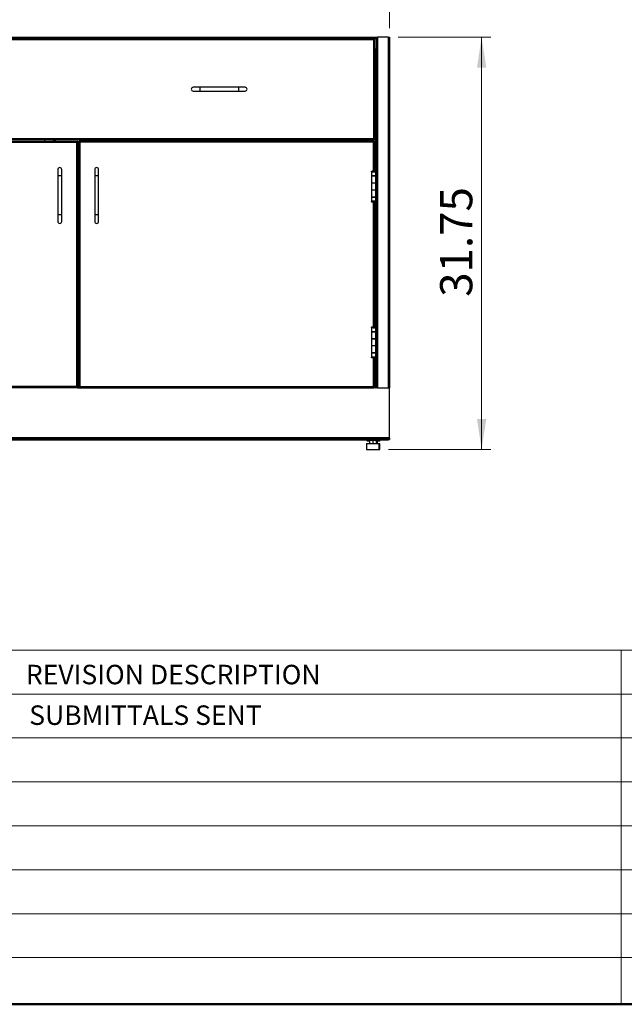
# Model space of a CAD drawing. Units: inches. Extents: x 0.5 to 10.5, y 0.5 to 8.
# Drawn here: x 2.3 to 4.9, y 0.5 to 4.7 of the extents above; entities that cross this region are included whole.
import ezdxf

# ---------------------------------------------------------------- set-up
doc = ezdxf.new("R2010")
doc.units = ezdxf.units.IN
doc.header["$MEASUREMENT"] = 0
doc.styles.add('SLDTEXTSTYLE0', font='TXT', dxfattribs={"width": 0.75})
doc.dimstyles.new('SLDDIMSTYLE0', dxfattribs={"dimtxt": 0.137795, "dimasz": 0.13, "dimexe": 0, "dimexo": 0.0625, "dimgap": 0.034449, "dimtad": 1, "dimlfac": 18, "dimrnd": 1e-09, "dimzin": 4, "dimdsep": 46, "dimtxsty": 'SLDTEXTSTYLE0', "dimsah": 1, "dimcen": 0.09, "dimadec": 0, "dimazin": 1, "dimtfac": 1, "dimtofl": 0, "dimtmove": 0, "dimatfit": 3, "dimfxl": 0, "dimfrac": 2, "dimtolj": 1, "dimtzin": 12, "dimarcsym": 0})
doc.dimstyles.new('SLDDIMSTYLE1', dxfattribs={"dimtxt": 0.137795, "dimasz": 0.13, "dimexe": 0, "dimexo": 0.0625, "dimgap": 0.034449, "dimtad": 1, "dimlfac": 18, "dimrnd": 1e-09, "dimzin": 12, "dimdsep": 46, "dimtxsty": 'SLDTEXTSTYLE0', "dimsah": 1, "dimcen": 0.09, "dimadec": 0, "dimazin": 3, "dimtfac": 1, "dimtofl": 0, "dimtmove": 0, "dimatfit": 3, "dimfxl": 0, "dimfrac": 2, "dimtolj": 1, "dimtzin": 12, "dimarcsym": 0})

# ---------------------------------------------------------------- blocks, each defined once
blk = doc.blocks.new('_D')
at = {"color": 7, "linetype": 'Continuous', "lineweight": 0}
for p, q in [((1.1804, 4.6779), (1.1804, 5.0716)), ((3.8471, 4.6779), (3.8471, 5.0716)), ((3.8471, 5.0323), (1.1804, 5.0323))]:
    blk.add_line(p, q, dxfattribs=at)
at = {"color": 7, "linetype": 'Continuous', "lineweight": 18}
for points in [[(1.1804, 5.0323), (1.3104, 5.0123), (1.3104, 5.0523)], [(3.8471, 5.0323), (3.7171, 5.0523), (3.7171, 5.0123)]]:
    blk.add_solid(points, dxfattribs=at)
at = {"color": 7, "linetype": 'Continuous', "lineweight": 18, "insert": (2.2846, 5.2099), "char_height": 0.1378, "attachment_point": 1, "style": 'SLDTEXTSTYLE0'}
blk.add_mtext('48.00', dxfattribs=at)
blk = doc.blocks.new('_D_1')
at = {"color": 7, "linetype": 'Continuous', "lineweight": 0}
for p, q in [((3.8837, 4.6386), (4.2801, 4.6386)), ((4.2408, 2.8747), (4.2408, 4.6386)), ((3.8416, 2.8747), (4.2801, 2.8747))]:
    blk.add_line(p, q, dxfattribs=at)
at = {"color": 7, "linetype": 'Continuous', "lineweight": 18}
for points in [[(4.2408, 4.6386), (4.2208, 4.5086), (4.2608, 4.5086)], [(4.2408, 2.8747), (4.2608, 3.0047), (4.2208, 3.0047)]]:
    blk.add_solid(points, dxfattribs=at)
at = {"color": 7, "linetype": 'Continuous', "lineweight": 18, "insert": (4.0631, 3.5275), "char_height": 0.1378, "attachment_point": 1, "rotation": 90, "style": 'SLDTEXTSTYLE0'}
blk.add_mtext('31.75', dxfattribs=at)

msp = doc.modelspace()

# ---------------------------------------------------------------- linework, layer by layer
at = {"color": 7, "linetype": 'Continuous', "lineweight": 25}
for p, q in [((1.23829, 4.63855), (3.78918, 4.63855)), ((3.78918, 4.63855), (3.78918, 3.13855)), ((3.78918, 4.63855), (3.79518, 4.63855)), ((3.79518, 4.63855), (3.79518, 3.13855)), ((3.84107, 4.63855), (3.79518, 4.63855)), ((3.84107, 4.63855), (3.84107, 3.13855)), ((3.84107, 4.63855), (3.84707, 4.63855)), ((3.84707, 4.63855), (3.84707, 3.13855)), ((1.23829, 4.633), (3.78918, 4.633)), ((3.78394, 4.63161), (1.24352, 4.63161)), ((3.77919, 4.62686), (1.24827, 4.62686)), ((3.77919, 4.2058), (3.77919, 4.62686)), ((3.78394, 4.62908), (3.78197, 4.62908)), ((3.78394, 4.63161), (3.78394, 4.62964)), ((3.78394, 4.62908), (3.78394, 4.62964)), ((3.78394, 4.20358), (3.78394, 4.62908)), ((3.78394, 4.58855), (3.78918, 4.58855)), ((3.78584, 4.583), (3.78394, 4.583)), ((3.78584, 4.583), (3.78918, 4.583)), ((3.78584, 4.583), (3.78584, 4.06833)), ((3.03394, 4.42467), (3.00616, 4.42467)), ((3.20061, 4.42467), (3.03394, 4.42467)), ((3.03394, 4.42467), (3.03394, 4.408)), ((3.22839, 4.42467), (3.20061, 4.42467)), ((3.20061, 4.42467), (3.20061, 4.408)), ((3.00616, 4.408), (3.03394, 4.408)), ((3.03394, 4.408), (3.20061, 4.408)), ((3.20061, 4.408), (3.22839, 4.408)), ((1.24352, 4.20105), (3.78394, 4.20105)), ((1.24827, 4.2058), (3.77919, 4.2058)), ((1.24832, 4.19411), (2.5077, 4.19411)), ((1.2497, 4.18936), (2.50632, 4.18936)), ((2.36951, 4.20105), (2.36951, 4.19411)), ((2.40651, 4.20105), (2.40651, 4.19411)), ((2.40984, 4.20105), (2.40984, 4.19411)), ((2.41584, 4.20105), (2.41584, 4.19411)), ((2.50632, 4.18936), (2.50632, 3.1433)), ((2.5077, 4.19411), (2.5077, 4.19214)), ((2.50773, 4.19411), (2.50909, 4.19411)), ((2.51107, 4.19411), (2.50909, 4.19411)), ((2.51107, 4.19411), (2.51107, 3.13855)), ((2.5164, 4.19411), (2.51837, 4.19411)), ((2.5164, 4.19411), (2.5164, 3.13855)), ((2.51973, 4.19411), (2.51837, 4.19411)), ((3.77915, 4.19411), (2.51976, 4.19411)), ((2.51976, 4.19411), (2.51976, 4.19214)), ((3.77776, 4.18936), (2.52115, 4.18936)), ((2.52115, 4.18936), (2.52115, 3.1433)), ((2.61162, 4.19411), (2.61162, 4.20105)), ((2.61762, 4.20105), (2.61762, 4.19411)), ((2.62095, 4.19411), (2.62095, 4.20105)), ((2.65795, 4.19411), (2.65795, 4.20105)), ((3.70684, 4.20105), (3.70684, 4.19411)), ((3.7409, 4.19411), (3.7409, 4.20105)), ((3.7469, 4.20105), (3.7469, 4.19411)), ((3.77776, 4.06632), (3.77776, 4.18936)), ((3.77915, 4.19214), (3.77915, 4.19411)), ((3.78251, 4.19411), (3.78054, 4.19411)), ((3.78197, 4.20358), (3.78394, 4.20358)), ((3.78251, 4.06889), (3.78251, 4.19411)), ((3.78394, 4.20303), (3.78394, 4.20358)), ((3.78394, 4.20105), (3.78394, 4.20303)), ((2.42634, 4.07258), (2.42634, 4.0448)), ((2.44301, 4.0448), (2.44301, 4.07258)), ((2.58445, 4.07258), (2.58445, 4.0448)), ((2.60112, 4.0448), (2.60112, 4.07258)), ((3.76892, 4.06437), (3.76892, 4.04472)), ((3.77309, 4.06437), (3.76892, 4.06437)), ((3.77828, 4.06077), (3.77828, 4.06077)), ((3.77945, 4.06632), (3.77945, 4.06095)), ((3.77945, 4.06632), (3.78039, 4.06632)), ((3.78039, 4.06632), (3.78039, 4.06116)), ((3.78039, 4.0639), (3.78159, 4.0639)), ((3.78054, 4.0639), (3.78054, 4.06119)), ((3.78159, 4.06169), (3.78159, 4.0639)), ((3.78165, 4.06859), (3.78168, 4.06847)), ((3.7834, 4.06442), (3.78168, 4.06847)), ((3.78578, 4.06847), (3.78168, 4.06847)), ((3.78168, 4.06847), (3.78168, 4.06174)), ((3.78575, 4.06889), (3.78208, 4.06889)), ((3.78217, 4.06198), (3.7853, 4.06198)), ((3.7875, 4.06442), (3.7834, 4.06442)), ((3.7834, 4.06442), (3.7834, 4.06369)), ((3.78575, 4.06889), (3.78578, 4.06847)), ((3.7875, 4.06442), (3.78578, 4.06847)), ((3.78765, 4.04472), (3.78765, 4.06395)), ((2.42634, 4.0448), (2.42634, 3.87814)), ((2.44301, 4.0448), (2.42634, 4.0448)), ((2.44301, 3.87814), (2.44301, 4.0448)), ((2.58445, 4.0448), (2.58445, 3.87814)), ((2.60112, 4.0448), (2.58445, 4.0448)), ((2.60112, 3.87814), (2.60112, 4.0448)), ((3.76892, 4.04472), (3.78765, 4.04472)), ((3.76892, 4.04467), (3.76892, 4.01494)), ((3.78765, 4.04467), (3.76892, 4.04467)), ((3.76892, 4.01494), (3.78765, 4.01494)), ((3.76892, 4.01455), (3.76892, 3.98433)), ((3.78765, 4.01455), (3.76892, 4.01455)), ((3.77293, 4.04472), (3.77293, 4.04467)), ((3.77293, 4.01494), (3.77293, 4.01455)), ((3.77498, 4.04472), (3.77498, 4.04467)), ((3.77498, 4.01455), (3.77498, 4.01494)), ((3.77695, 4.04467), (3.77695, 4.04472)), ((3.77695, 4.01455), (3.77695, 4.01494)), ((3.78054, 4.04472), (3.78054, 4.04467)), ((3.78054, 4.01494), (3.78054, 4.01455)), ((3.78159, 4.04467), (3.78159, 4.04472)), ((3.78159, 4.04472), (3.78159, 4.04467)), ((3.78159, 4.01455), (3.78159, 4.01494)), ((3.78159, 4.01494), (3.78159, 4.01455)), ((3.78575, 4.04472), (3.78575, 4.04467)), ((3.78575, 4.01494), (3.78575, 4.01455)), ((3.78584, 4.04472), (3.78584, 4.04467)), ((3.78584, 4.01494), (3.78584, 4.01455)), ((3.78765, 4.01494), (3.78765, 4.04467)), ((3.78765, 3.98433), (3.78765, 4.01455)), ((3.76892, 3.98433), (3.76892, 3.95461)), ((3.78765, 3.98433), (3.76892, 3.98433)), ((3.78765, 3.95461), (3.78765, 3.98433)), ((3.76892, 3.95461), (3.78765, 3.95461)), ((3.76892, 3.95417), (3.76892, 3.93452)), ((3.78765, 3.95417), (3.76892, 3.95417)), ((3.77309, 3.93452), (3.76892, 3.93452)), ((3.77293, 3.95461), (3.77293, 3.95417)), ((3.77498, 3.95417), (3.77498, 3.95461)), ((3.77695, 3.95417), (3.77695, 3.95461)), ((3.77776, 3.39966), (3.77776, 3.93257)), ((3.77945, 3.93797), (3.77945, 3.93257)), ((3.77945, 3.93257), (3.78039, 3.93257)), ((3.78039, 3.93776), (3.78039, 3.93257)), ((3.78159, 3.93543), (3.78039, 3.93543)), ((3.78054, 3.95461), (3.78054, 3.95417)), ((3.78054, 3.9377), (3.78054, 3.93543)), ((3.78159, 3.95417), (3.78159, 3.95461)), ((3.78159, 3.95461), (3.78159, 3.95417)), ((3.78159, 3.93543), (3.78159, 3.93726)), ((3.78168, 3.93042), (3.78165, 3.9303)), ((3.78168, 3.9372), (3.78168, 3.93042)), ((3.78168, 3.93042), (3.7834, 3.93446)), ((3.78578, 3.93042), (3.78168, 3.93042)), ((3.78575, 3.93), (3.78208, 3.93)), ((3.78226, 3.93684), (3.78544, 3.93684)), ((3.78251, 3.40222), (3.78251, 3.93)), ((3.7834, 3.93507), (3.7834, 3.93446)), ((3.7834, 3.93446), (3.7875, 3.93446)), ((3.78575, 3.95461), (3.78575, 3.95417)), ((3.78578, 3.93042), (3.78575, 3.93)), ((3.78578, 3.93042), (3.7875, 3.93446)), ((3.78584, 3.95461), (3.78584, 3.95417)), ((3.78584, 3.93056), (3.78584, 3.40166)), ((3.78765, 3.93493), (3.78765, 3.95417)), ((2.42634, 3.87814), (2.42634, 3.85036)), ((2.44301, 3.87814), (2.42634, 3.87814)), ((2.44301, 3.85036), (2.44301, 3.87814)), ((2.58445, 3.87814), (2.58445, 3.85036)), ((2.60112, 3.87814), (2.58445, 3.87814)), ((2.60112, 3.85036), (2.60112, 3.87814)), ((2.51107, 3.71285), (2.5164, 3.71285)), ((2.51107, 3.70685), (2.5164, 3.70685)), ((2.51107, 3.66329), (2.5164, 3.66329)), ((2.51107, 3.65729), (2.5164, 3.65729)), ((3.76892, 3.3977), (3.76892, 3.37805)), ((3.77309, 3.3977), (3.76892, 3.3977)), ((3.76892, 3.37805), (3.78765, 3.37805)), ((3.76892, 3.378), (3.76892, 3.34828)), ((3.78765, 3.378), (3.76892, 3.378)), ((3.77293, 3.37805), (3.77293, 3.378)), ((3.77498, 3.37805), (3.77498, 3.378)), ((3.77695, 3.378), (3.77695, 3.37805)), ((3.77828, 3.3941), (3.77828, 3.3941)), ((3.77945, 3.39965), (3.77945, 3.39428)), ((3.77945, 3.39965), (3.78039, 3.39965)), ((3.78039, 3.39965), (3.78039, 3.39449)), ((3.78039, 3.39723), (3.78159, 3.39723)), ((3.78054, 3.39723), (3.78054, 3.39452)), ((3.78054, 3.37805), (3.78054, 3.378)), ((3.78159, 3.39503), (3.78159, 3.39723)), ((3.78159, 3.378), (3.78159, 3.37805)), ((3.78159, 3.37805), (3.78159, 3.378)), ((3.78165, 3.40192), (3.78168, 3.4018)), ((3.7834, 3.39776), (3.78168, 3.4018)), ((3.78578, 3.4018), (3.78168, 3.4018)), ((3.78168, 3.4018), (3.78168, 3.39507)), ((3.78575, 3.40222), (3.78208, 3.40222)), ((3.78217, 3.39532), (3.7853, 3.39532)), ((3.7875, 3.39776), (3.7834, 3.39776)), ((3.7834, 3.39776), (3.7834, 3.39702)), ((3.78575, 3.40222), (3.78578, 3.4018)), ((3.78575, 3.37805), (3.78575, 3.378)), ((3.7875, 3.39776), (3.78578, 3.4018)), ((3.78584, 3.37805), (3.78584, 3.378)), ((3.78765, 3.37805), (3.78765, 3.39728)), ((3.78765, 3.34828), (3.78765, 3.378)), ((3.76892, 3.34828), (3.78765, 3.34828)), ((3.76892, 3.34789), (3.76892, 3.31767)), ((3.78765, 3.34789), (3.76892, 3.34789)), ((3.77293, 3.34828), (3.77293, 3.34789)), ((3.77498, 3.34789), (3.77498, 3.34828)), ((3.77695, 3.34789), (3.77695, 3.34828)), ((3.78054, 3.34828), (3.78054, 3.34789)), ((3.78159, 3.34789), (3.78159, 3.34828)), ((3.78159, 3.34828), (3.78159, 3.34789)), ((3.78575, 3.34828), (3.78575, 3.34789)), ((3.78584, 3.34828), (3.78584, 3.34789)), ((3.78765, 3.31767), (3.78765, 3.34789)), ((3.76892, 3.31767), (3.76892, 3.28794)), ((3.78765, 3.31767), (3.76892, 3.31767)), ((3.76892, 3.28794), (3.78765, 3.28794)), ((3.76892, 3.2875), (3.76892, 3.26785)), ((3.78765, 3.2875), (3.76892, 3.2875)), ((3.77293, 3.28794), (3.77293, 3.2875)), ((3.77498, 3.2875), (3.77498, 3.28794)), ((3.77695, 3.2875), (3.77695, 3.28794)), ((3.78054, 3.28794), (3.78054, 3.2875)), ((3.78159, 3.2875), (3.78159, 3.28794)), ((3.78159, 3.28794), (3.78159, 3.2875)), ((3.78575, 3.28794), (3.78575, 3.2875)), ((3.78584, 3.28794), (3.78584, 3.2875)), ((3.78765, 3.28794), (3.78765, 3.31767)), ((3.78765, 3.26827), (3.78765, 3.2875)), ((3.77309, 3.26785), (3.76892, 3.26785)), ((3.77776, 3.1433), (3.77776, 3.2659)), ((3.77945, 3.2713), (3.77945, 3.2659)), ((3.77945, 3.2659), (3.78039, 3.2659)), ((3.78039, 3.27109), (3.78039, 3.2659)), ((3.78159, 3.26876), (3.78039, 3.26876)), ((3.78054, 3.27104), (3.78054, 3.26876)), ((3.78159, 3.26876), (3.78159, 3.27059)), ((3.78168, 3.26375), (3.78165, 3.26363)), ((3.78168, 3.27053), (3.78168, 3.26375)), ((3.78168, 3.26375), (3.7834, 3.26779)), ((3.78578, 3.26375), (3.78168, 3.26375)), ((3.78575, 3.26333), (3.78208, 3.26333)), ((3.78226, 3.27017), (3.78544, 3.27017)), ((3.78251, 3.13855), (3.78251, 3.26333)), ((3.7834, 3.2684), (3.7834, 3.26779)), ((3.7834, 3.26779), (3.7875, 3.26779)), ((3.78578, 3.26375), (3.78575, 3.26333)), ((3.78578, 3.26375), (3.7875, 3.26779)), ((3.78584, 3.26389), (3.78584, 3.13855)), ((2.51107, 3.19422), (2.5164, 3.19422)), ((2.5164, 3.18822), (2.51107, 3.18822)), ((2.5077, 3.13855), (1.24832, 3.13855)), ((2.50632, 3.1433), (1.2497, 3.1433)), ((2.5077, 3.13855), (2.5077, 3.14053)), ((2.50909, 3.13855), (2.50773, 3.13855)), ((2.51107, 3.13855), (2.50909, 3.13855)), ((2.51107, 3.14467), (2.5164, 3.14467)), ((2.51143, 3.13867), (2.51603, 3.13867)), ((2.5164, 3.13855), (2.51837, 3.13855)), ((2.51837, 3.13855), (2.51976, 3.13855)), ((2.51976, 3.13855), (2.51976, 3.14053)), ((2.51976, 3.13855), (3.77915, 3.13855)), ((2.52115, 3.1433), (3.77776, 3.1433)), ((3.77915, 3.14053), (3.77915, 3.13855)), ((3.78016, 3.13855), (3.77915, 3.13855)), ((3.78251, 3.13855), (3.78054, 3.13855)), ((3.78584, 3.13855), (3.78289, 3.13855)), ((3.78584, 3.13855), (3.78918, 3.13855)), ((3.79518, 3.13855), (3.78918, 3.13855)), ((3.79518, 3.13855), (3.84107, 3.13855)), ((3.84012, 3.13811), (3.84012, 3.13855)), ((3.84107, 3.13828), (3.84012, 3.13828)), ((3.84707, 3.13811), (3.84012, 3.13811)), ((3.84707, 3.13855), (3.84107, 3.13855)), ((3.84107, 3.13855), (3.84107, 3.13828)), ((3.84107, 3.13828), (3.84707, 3.13828)), ((3.84107, 3.13828), (3.84107, 3.13811)), ((3.8444, 3.13828), (3.8444, 3.13855)), ((3.84707, 3.13828), (3.84707, 3.13855)), ((3.84707, 3.13811), (3.84707, 3.13828)), ((3.84707, 2.92667), (3.84707, 3.13811)), ((1.18318, 2.925), (3.84429, 2.925)), ((3.84429, 2.919), (1.18318, 2.919)), ((3.7474, 2.91367), (1.28007, 2.91367)), ((3.72207, 2.91633), (1.3054, 2.91633)), ((3.72207, 2.91633), (3.72207, 2.919)), ((3.84107, 2.91633), (3.72207, 2.91633)), ((3.7474, 2.91633), (3.7474, 2.91244)), ((3.80229, 2.91244), (3.7474, 2.91244)), ((3.75018, 2.91244), (3.75018, 2.90978)), ((3.76082, 2.90978), (3.75018, 2.90978)), ((3.76082, 2.91244), (3.76082, 2.89967)), ((3.7611, 2.91244), (3.7611, 2.89967)), ((3.77513, 2.91244), (3.77513, 2.89967)), ((3.78887, 2.91244), (3.78887, 2.89967)), ((3.80507, 2.90978), (3.78887, 2.90978)), ((3.79355, 2.90978), (3.79355, 2.89967)), ((3.80229, 2.91244), (3.80229, 2.91633)), ((3.84007, 2.91367), (3.80229, 2.91367)), ((3.80507, 2.90978), (3.80507, 2.91367)), ((3.84007, 2.91367), (3.84007, 2.91633)), ((3.84107, 2.919), (3.84107, 2.91633)), ((3.84107, 2.91633), (3.8444, 2.91633)), ((3.84429, 2.925), (3.84429, 2.919)), ((3.84429, 2.925), (3.8454, 2.925)), ((3.84707, 2.92233), (3.84429, 2.92233)), ((3.8444, 2.91734), (3.8444, 2.91633)), ((3.8444, 2.91633), (3.84707, 2.91633)), ((3.84707, 2.92233), (3.84707, 2.92667)), ((3.84707, 2.92233), (3.84707, 2.91633)), ((3.74741, 2.89967), (3.74741, 2.87467)), ((3.74741, 2.89967), (3.80227, 2.89967)), ((3.74741, 2.87467), (3.80227, 2.87467)), ((3.80227, 2.87467), (3.80227, 2.89967)), ((3.80227, 2.89967), (3.80505, 2.89967)), ((3.80227, 2.87467), (3.80505, 2.87467)), ((3.80505, 2.87467), (3.80505, 2.89967))]:
    msp.add_line(p, q, dxfattribs=at)
at = {"color": 7, "linetype": 'Continuous', "lineweight": 18}
for p, q in [((7.3913, 2.0157), (0.5, 2.0157)), ((4.8378, 2.0157), (4.8378, 0.5)), ((1.94263, 1.8277), (7.3913, 1.8277)), ((1.94263, 1.6397), (6.17764, 1.6397)), ((1.94263, 1.4517), (6.17764, 1.4517)), ((1.94263, 1.2637), (6.17764, 1.2637)), ((1.94263, 1.0757), (6.17764, 1.0757)), ((1.94263, 0.8877), (6.17764, 0.8877)), ((1.94263, 0.6997), (6.17764, 0.6997))]:
    msp.add_line(p, q, dxfattribs=at)
at = {"color": 7, "linetype": 'Continuous', "lineweight": 50}
msp.add_line((10.5, 0.5), (0.5, 0.5), dxfattribs=at)
at = {"color": 7, "linetype": 'Continuous', "lineweight": 25, "flags": 128}
msp.add_lwpolyline([(3.84429, 2.92148), (3.84433, 2.92168), (3.8444, 2.92233)], dxfattribs=at)
at = {"color": 7, "linetype": 'Continuous', "lineweight": 25}
for centre, radius, start, end in [((3.00616, 4.41633), 0.00833, 90, 270), ((3.22839, 4.41633), 0.00833, 270, 90), ((2.43468, 4.07258), 0.00833, 0, 180), ((2.59279, 4.07258), 0.00833, 0, 180), ((2.43468, 3.85036), 0.00833, 180, 0), ((2.59279, 3.85036), 0.00833, 180, 360), ((3.84107, 2.92233), 0.006, 270, 0), ((3.8454, 2.92667), 0.00167, 270, 0)]:
    msp.add_arc(centre, radius, start, end, dxfattribs=at)
for points in [[(3.78394, 4.63161), (3.78354, 4.63154), (3.78275, 4.6314), (3.78157, 4.6303), (3.78038, 4.62873), (3.77959, 4.62748), (3.77919, 4.62686)], [(3.78394, 4.62964), (3.78354, 4.6296), (3.78275, 4.62951), (3.78157, 4.62887), (3.78038, 4.62795), (3.77959, 4.62722), (3.77919, 4.62686)], [(2.50909, 4.19411), (2.50905, 4.19371), (2.50897, 4.19292), (2.50833, 4.19173), (2.50741, 4.19055), (2.50668, 4.18976), (2.50632, 4.18936)], [(2.51107, 4.19411), (2.51099, 4.19371), (2.51085, 4.19292), (2.50975, 4.19173), (2.50818, 4.19055), (2.50694, 4.18976), (2.50632, 4.18936)], [(2.5164, 4.19411), (2.51647, 4.19371), (2.51661, 4.19292), (2.51771, 4.19173), (2.51928, 4.19055), (2.52053, 4.18976), (2.52115, 4.18936)], [(2.51837, 4.19411), (2.51841, 4.19371), (2.5185, 4.19292), (2.51914, 4.19173), (2.52006, 4.19055), (2.52078, 4.18976), (2.52115, 4.18936)], [(3.77776, 4.18936), (3.77812, 4.18976), (3.77885, 4.19055), (3.77977, 4.19173), (3.78041, 4.19292), (3.7805, 4.19371), (3.78054, 4.19411)], [(3.77776, 4.18936), (3.77838, 4.18976), (3.77963, 4.19055), (3.7812, 4.19173), (3.7823, 4.19292), (3.78244, 4.19371), (3.78251, 4.19411)], [(3.77919, 4.2058), (3.77959, 4.20518), (3.78038, 4.20394), (3.78157, 4.20237), (3.78275, 4.20127), (3.78354, 4.20113), (3.78394, 4.20105)], [(3.77919, 4.2058), (3.77959, 4.20544), (3.78038, 4.20471), (3.78157, 4.20379), (3.78275, 4.20315), (3.78354, 4.20307), (3.78394, 4.20303)], [(2.5077, 3.13855), (2.50759, 3.13863), (2.50736, 3.13877), (2.50701, 3.13987), (2.50666, 3.14144), (2.50643, 3.14268), (2.50632, 3.1433)], [(2.5077, 3.14053), (2.50759, 3.14057), (2.50736, 3.14065), (2.50701, 3.14129), (2.50666, 3.14221), (2.50643, 3.14294), (2.50632, 3.1433)], [(2.51976, 3.13855), (2.51988, 3.13863), (2.52011, 3.13877), (2.52045, 3.13987), (2.5208, 3.14144), (2.52103, 3.14268), (2.52115, 3.1433)], [(2.51976, 3.14053), (2.51988, 3.14057), (2.52011, 3.14065), (2.52045, 3.14129), (2.5208, 3.14221), (2.52103, 3.14294), (2.52115, 3.1433)], [(3.78251, 3.13855), (3.78244, 3.13895), (3.7823, 3.13974), (3.7812, 3.14093), (3.77963, 3.14212), (3.77838, 3.14291), (3.77776, 3.1433)], [(3.78054, 3.13855), (3.7805, 3.13895), (3.78041, 3.13974), (3.77977, 3.14093), (3.77885, 3.14212), (3.77812, 3.14291), (3.77776, 3.1433)]]:
    msp.add_open_spline(points, degree=3, dxfattribs=at)
for points, knots in [([(3.77919, 4.62686), (3.77949, 4.62701), (3.78015, 4.62735), (3.78104, 4.62786), (3.7817, 4.62839), (3.78195, 4.6288), (3.78197, 4.62903), (3.78197, 4.62908)], [0, 0, 0, 0, 0.2081995, 0.4492392, 0.6903321, 0.9314247, 1, 1, 1, 1]), ([(3.77919, 4.62686), (3.77975, 4.62703), (3.78086, 4.62736), (3.78233, 4.62786), (3.78341, 4.62835), (3.78389, 4.62876), (3.78393, 4.62901), (3.78394, 4.62908)], [0, 0, 0, 0, 0.22403179, 0.44810757, 0.67218351, 0.89625923, 1, 1, 1, 1]), ([(2.50632, 4.18936), (2.50642, 4.1899), (2.50662, 4.19099), (2.50692, 4.19243), (2.50723, 4.19351), (2.50749, 4.19404), (2.50765, 4.19409), (2.5077, 4.19411)], [0, 0, 0, 0, 0.218386, 0.4367879, 0.6551898, 0.8735916, 1, 1, 1, 1]), ([(2.50632, 4.18936), (2.50642, 4.18968), (2.50663, 4.19034), (2.50694, 4.1912), (2.50725, 4.19183), (2.50751, 4.19211), (2.50766, 4.19213), (2.5077, 4.19214)], [0, 0, 0, 0, 0.2234354, 0.4488106, 0.6741873, 0.8995637, 1, 1, 1, 1]), ([(2.52115, 4.18936), (2.52105, 4.1899), (2.52085, 4.19099), (2.52054, 4.19243), (2.52024, 4.19351), (2.51998, 4.19404), (2.51982, 4.19409), (2.51976, 4.19411)], [0, 0, 0, 0, 0.218386, 0.43678788, 0.65518979, 0.87359159, 1, 1, 1, 1]), ([(2.52115, 4.18936), (2.52105, 4.18968), (2.52084, 4.19034), (2.52053, 4.1912), (2.52021, 4.19183), (2.51996, 4.19211), (2.51981, 4.19213), (2.51976, 4.19214)], [0, 0, 0, 0, 0.2234354, 0.4488106, 0.6741873, 0.8995637, 1, 1, 1, 1]), ([(3.77915, 4.19411), (3.77905, 4.19406), (3.77885, 4.19395), (3.77854, 4.1931), (3.77824, 4.19186), (3.77798, 4.19053), (3.77782, 4.18967), (3.77776, 4.18936)], [0, 0, 0, 0, 0.21838618, 0.43678806, 0.65518997, 0.87359177, 1, 1, 1, 1]), ([(3.77915, 4.19214), (3.77905, 4.1921), (3.77884, 4.19204), (3.77853, 4.19152), (3.77822, 4.19076), (3.77796, 4.18998), (3.77781, 4.18951), (3.77776, 4.18936)], [0, 0, 0, 0, 0.2211538, 0.4465218, 0.6718928, 0.8972635, 1, 1, 1, 1]), ([(3.78394, 4.20358), (3.78388, 4.20375), (3.78377, 4.20408), (3.78288, 4.20458), (3.78158, 4.20508), (3.78026, 4.20549), (3.77945, 4.20573), (3.77919, 4.2058)], [0, 0, 0, 0, 0.2240322, 0.448108, 0.6721839, 0.8962597, 1, 1, 1, 1]), ([(3.78197, 4.20358), (3.78194, 4.20373), (3.78188, 4.20407), (3.78136, 4.20458), (3.78053, 4.20511), (3.77974, 4.20552), (3.77929, 4.20575), (3.77919, 4.2058)], [0, 0, 0, 0, 0.2060895, 0.4471214, 0.6882093, 0.9292971, 1, 1, 1, 1]), ([(3.76892, 4.06437), (3.76903, 4.06459), (3.76925, 4.06504), (3.77092, 4.06565), (3.77337, 4.06612), (3.77638, 4.06631), (3.7788, 4.06634), (3.7801, 4.06632), (3.78039, 4.06632)], [0, 0, 0, 0, 0.193669, 0.3872006, 0.579146, 0.764662, 0.9482424, 1, 1, 1, 1]), ([(3.77828, 4.06077), (3.77727, 4.06082), (3.77524, 4.06093), (3.77252, 4.06145), (3.77043, 4.06231), (3.76915, 4.06334), (3.76899, 4.06404), (3.76892, 4.06437)], [0, 0, 0, 0, 0.20024, 0.4006439, 0.6041074, 0.816688, 1, 1, 1, 1]), ([(3.77309, 4.06437), (3.77317, 4.06462), (3.77332, 4.06511), (3.77442, 4.06577), (3.7759, 4.06618), (3.77768, 4.06634), (3.77885, 4.06633), (3.77945, 4.06632)], [0, 0, 0, 0, 0.2270282, 0.4334284, 0.6334454, 0.8113172, 1, 1, 1, 1]), ([(3.77828, 4.06077), (3.77775, 4.06082), (3.77669, 4.06091), (3.77527, 4.06138), (3.77404, 4.06218), (3.77324, 4.06324), (3.77313, 4.06402), (3.77309, 4.06437)], [0, 0, 0, 0, 0.1765989, 0.3529855, 0.5367991, 0.7937986, 1, 1, 1, 1]), ([(3.7853, 4.06198), (3.78452, 4.06173), (3.78297, 4.06123), (3.78038, 4.06087), (3.7788, 4.06079), (3.77828, 4.06077)], [0, 0, 0, 0, 0.4047493, 0.8069475, 1, 1, 1, 1]), ([(3.78217, 4.06198), (3.78168, 4.0617), (3.78075, 4.06117), (3.77925, 4.06084), (3.77846, 4.06078), (3.77828, 4.06077)], [0, 0, 0, 0, 0.4750588, 0.8849522, 1, 1, 1, 1]), ([(3.78339, 4.06395), (3.78341, 4.06377), (3.78345, 4.06325), (3.7829, 4.06259), (3.78233, 4.06212), (3.78217, 4.06198)], [0, 0, 0, 0, 0.2690293, 0.7946291, 1, 1, 1, 1]), ([(3.7875, 4.06395), (3.78753, 4.06379), (3.78761, 4.06331), (3.78671, 4.06265), (3.78567, 4.06216), (3.7853, 4.06198)], [0, 0, 0, 0, 0.243886, 0.728592, 1, 1, 1, 1]), ([(3.76892, 3.93452), (3.76904, 3.93493), (3.76927, 3.93577), (3.77109, 3.93686), (3.77371, 3.93775), (3.77681, 3.93813), (3.77991, 3.93809), (3.78275, 3.93772), (3.78452, 3.93724), (3.7853, 3.9369), (3.78544, 3.93684)], [0, 0, 0, 0, 0.1525211, 0.304394, 0.4516015, 0.5901585, 0.7159621, 0.8421024, 0.9714272, 1, 1, 1, 1]), ([(3.78039, 3.93257), (3.77935, 3.93256), (3.77726, 3.93255), (3.77419, 3.9327), (3.77161, 3.93306), (3.76976, 3.93364), (3.769, 3.93413), (3.76894, 3.93443), (3.76892, 3.93452)], [0, 0, 0, 0, 0.1846649, 0.3692437, 0.5531634, 0.7364048, 0.9268792, 1, 1, 1, 1]), ([(3.77309, 3.93452), (3.77315, 3.93492), (3.77328, 3.93578), (3.7743, 3.93687), (3.77569, 3.93768), (3.77694, 3.93805), (3.77769, 3.93806), (3.77795, 3.93806)], [0, 0, 0, 0, 0.2472228, 0.5334532, 0.7410811, 0.9105032, 1, 1, 1, 1]), ([(3.77945, 3.93257), (3.77888, 3.93256), (3.77775, 3.93255), (3.77607, 3.93269), (3.77468, 3.93302), (3.77365, 3.93357), (3.77315, 3.93408), (3.7731, 3.93441), (3.77309, 3.93452)], [0, 0, 0, 0, 0.17784374, 0.35574476, 0.53204476, 0.70652353, 0.90179603, 1, 1, 1, 1]), ([(3.77889, 3.93805), (3.77928, 3.938), (3.78017, 3.9379), (3.78135, 3.93747), (3.78196, 3.93704), (3.78226, 3.93684)], [0, 0, 0, 0, 0.2894106, 0.6577898, 1, 1, 1, 1]), ([(3.78226, 3.93684), (3.78261, 3.9365), (3.78334, 3.93582), (3.78355, 3.93503), (3.78343, 3.93457), (3.7834, 3.93446)], [0, 0, 0, 0, 0.4218905, 0.8571325, 1, 1, 1, 1]), ([(3.78544, 3.93684), (3.78606, 3.93652), (3.7873, 3.93588), (3.78776, 3.93509), (3.78757, 3.93462), (3.7875, 3.93446)], [0, 0, 0, 0, 0.4012899, 0.80264848, 1, 1, 1, 1]), ([(3.76892, 3.3977), (3.76903, 3.39792), (3.76925, 3.39837), (3.77092, 3.39898), (3.77337, 3.39946), (3.77638, 3.39964), (3.7788, 3.39968), (3.7801, 3.39966), (3.78039, 3.39965)], [0, 0, 0, 0, 0.193669, 0.3872006, 0.579146, 0.764662, 0.9482424, 1, 1, 1, 1]), ([(3.77828, 3.3941), (3.77727, 3.39415), (3.77524, 3.39426), (3.77252, 3.39478), (3.77043, 3.39565), (3.76915, 3.39667), (3.76899, 3.39738), (3.76892, 3.3977)], [0, 0, 0, 0, 0.20024004, 0.40064392, 0.60410744, 0.816688, 1, 1, 1, 1]), ([(3.77309, 3.3977), (3.77317, 3.39796), (3.77332, 3.39844), (3.77442, 3.3991), (3.7759, 3.39952), (3.77768, 3.39967), (3.77885, 3.39966), (3.77945, 3.39965)], [0, 0, 0, 0, 0.2270282, 0.4334284, 0.6334454, 0.8113172, 1, 1, 1, 1]), ([(3.77828, 3.3941), (3.77775, 3.39415), (3.77669, 3.39425), (3.77527, 3.39471), (3.77404, 3.39551), (3.77324, 3.39658), (3.77313, 3.39736), (3.77309, 3.3977)], [0, 0, 0, 0, 0.1765989, 0.3529855, 0.5367991, 0.7937986, 1, 1, 1, 1]), ([(3.7853, 3.39532), (3.78452, 3.39506), (3.78297, 3.39456), (3.78038, 3.3942), (3.7788, 3.39412), (3.77828, 3.3941)], [0, 0, 0, 0, 0.4047493, 0.8069475, 1, 1, 1, 1]), ([(3.78217, 3.39532), (3.78168, 3.39503), (3.78075, 3.3945), (3.77925, 3.39417), (3.77846, 3.39411), (3.77828, 3.3941)], [0, 0, 0, 0, 0.4750588, 0.8849522, 1, 1, 1, 1]), ([(3.78339, 3.39728), (3.78341, 3.39711), (3.78345, 3.39659), (3.7829, 3.39593), (3.78233, 3.39545), (3.78217, 3.39532)], [0, 0, 0, 0, 0.2690293, 0.7946291, 1, 1, 1, 1]), ([(3.7875, 3.39728), (3.78753, 3.39712), (3.78761, 3.39665), (3.78671, 3.39599), (3.78567, 3.39549), (3.7853, 3.39532)], [0, 0, 0, 0, 0.243886, 0.728592, 1, 1, 1, 1]), ([(3.76892, 3.26785), (3.76904, 3.26827), (3.76927, 3.2691), (3.77109, 3.27019), (3.77371, 3.27108), (3.77681, 3.27147), (3.77991, 3.27143), (3.78275, 3.27106), (3.78452, 3.27057), (3.7853, 3.27023), (3.78544, 3.27017)], [0, 0, 0, 0, 0.1525211, 0.304394, 0.4516015, 0.5901585, 0.7159621, 0.8421024, 0.9714272, 1, 1, 1, 1]), ([(3.78039, 3.2659), (3.77935, 3.2659), (3.77726, 3.26588), (3.77419, 3.26603), (3.77161, 3.26639), (3.76976, 3.26697), (3.769, 3.26746), (3.76894, 3.26777), (3.76892, 3.26785)], [0, 0, 0, 0, 0.1846649, 0.3692437, 0.5531634, 0.7364048, 0.9268792, 1, 1, 1, 1]), ([(3.77309, 3.26785), (3.77315, 3.26825), (3.77328, 3.26911), (3.7743, 3.27021), (3.77569, 3.27102), (3.77694, 3.27138), (3.77769, 3.27139), (3.77795, 3.27139)], [0, 0, 0, 0, 0.2472228, 0.5334532, 0.7410811, 0.9105032, 1, 1, 1, 1]), ([(3.77945, 3.2659), (3.77888, 3.2659), (3.77775, 3.26588), (3.77607, 3.26602), (3.77468, 3.26636), (3.77365, 3.26691), (3.77315, 3.26741), (3.7731, 3.26774), (3.77309, 3.26785)], [0, 0, 0, 0, 0.1778437, 0.3557448, 0.5320448, 0.7065235, 0.901796, 1, 1, 1, 1]), ([(3.77889, 3.27138), (3.77928, 3.27134), (3.78017, 3.27123), (3.78135, 3.2708), (3.78196, 3.27038), (3.78226, 3.27017)], [0, 0, 0, 0, 0.28941065, 0.6577898, 1, 1, 1, 1]), ([(3.78226, 3.27017), (3.78261, 3.26984), (3.78334, 3.26916), (3.78355, 3.26836), (3.78343, 3.26791), (3.7834, 3.26779)], [0, 0, 0, 0, 0.4218905, 0.8571325, 1, 1, 1, 1]), ([(3.78544, 3.27017), (3.78606, 3.26985), (3.7873, 3.26922), (3.78776, 3.26842), (3.78757, 3.26795), (3.7875, 3.26779)], [0, 0, 0, 0, 0.4012899, 0.8026485, 1, 1, 1, 1]), ([(2.50632, 3.1433), (2.50688, 3.14294), (2.50809, 3.14218), (2.50966, 3.14101), (2.51083, 3.13979), (2.51099, 3.13897), (2.51107, 3.13855)], [0, 0, 0, 0, 0.2285227, 0.4833536, 0.7382523, 1, 1, 1, 1]), ([(2.50632, 3.1433), (2.50678, 3.1428), (2.5077, 3.14179), (2.50875, 3.14028), (2.50908, 3.1392), (2.50909, 3.13863), (2.50909, 3.13855)], [0, 0, 0, 0, 0.3173548, 0.6359662, 0.954582, 1, 1, 1, 1]), ([(2.52115, 3.1433), (2.52058, 3.14294), (2.51938, 3.14218), (2.5178, 3.14101), (2.51663, 3.13979), (2.51648, 3.13897), (2.5164, 3.13855)], [0, 0, 0, 0, 0.2285227, 0.4833536, 0.7382523, 1, 1, 1, 1]), ([(2.52115, 3.1433), (2.52069, 3.1428), (2.51976, 3.14179), (2.51872, 3.14028), (2.51838, 3.1392), (2.51837, 3.13863), (2.51837, 3.13855)], [0, 0, 0, 0, 0.3173548, 0.6359662, 0.954582, 1, 1, 1, 1]), ([(3.77776, 3.1433), (3.77786, 3.14276), (3.77806, 3.14167), (3.77837, 3.14023), (3.77867, 3.13916), (3.77893, 3.13862), (3.77909, 3.13857), (3.77915, 3.13855)], [0, 0, 0, 0, 0.218386, 0.4367879, 0.6551898, 0.8735916, 1, 1, 1, 1]), ([(3.77776, 3.1433), (3.77786, 3.14298), (3.77807, 3.14233), (3.77838, 3.14146), (3.7787, 3.14083), (3.77895, 3.14056), (3.7791, 3.14053), (3.77915, 3.14053)], [0, 0, 0, 0, 0.2234354, 0.4488106, 0.6741873, 0.8995637, 1, 1, 1, 1])]:
    msp.add_open_spline(points, degree=3, knots=knots, dxfattribs=at)

# ---------------------------------------------------------------- texts
at = {"color": 7, "linetype": 'Continuous', "lineweight": 0, "char_height": 0.0833333, "attachment_point": 1, "style": 'SLDTEXTSTYLE0'}
for s, insert in [('REVISION DESCRIPTION', (2.28964, 1.95283)), ('SUBMITTALS SENT', (2.30403, 1.77902))]:
    msp.add_mtext(s, dxfattribs=dict(at, insert=insert))

# ---------------------------------------------------------------- dimensions: what is measured, and where the dimension line sits
at = {"color": 7, "linetype": 'Continuous', "lineweight": 18}
dim = msp.add_linear_dim(base=(1.1804, 5.03225), p1=(3.84707, 4.63855), p2=(1.1804, 4.63855), dimstyle='SLDDIMSTYLE0', dxfattribs=at)
dim.commit()
dim.dimension.update_dxf_attribs({"geometry": '_D', "text_midpoint": (2.51373, 5.03225), "dimtype": 160})
dim = msp.add_linear_dim(base=(4.24077, 4.63855), p1=(3.80227, 2.87467), p2=(3.84429, 4.63855), angle=90, dimstyle='SLDDIMSTYLE1', dxfattribs=at)
dim.commit()
dim.dimension.update_dxf_attribs({"geometry": '_D_1', "text_midpoint": (4.24077, 3.75661), "dimtype": 160})

doc.saveas('drawing.dxf')
